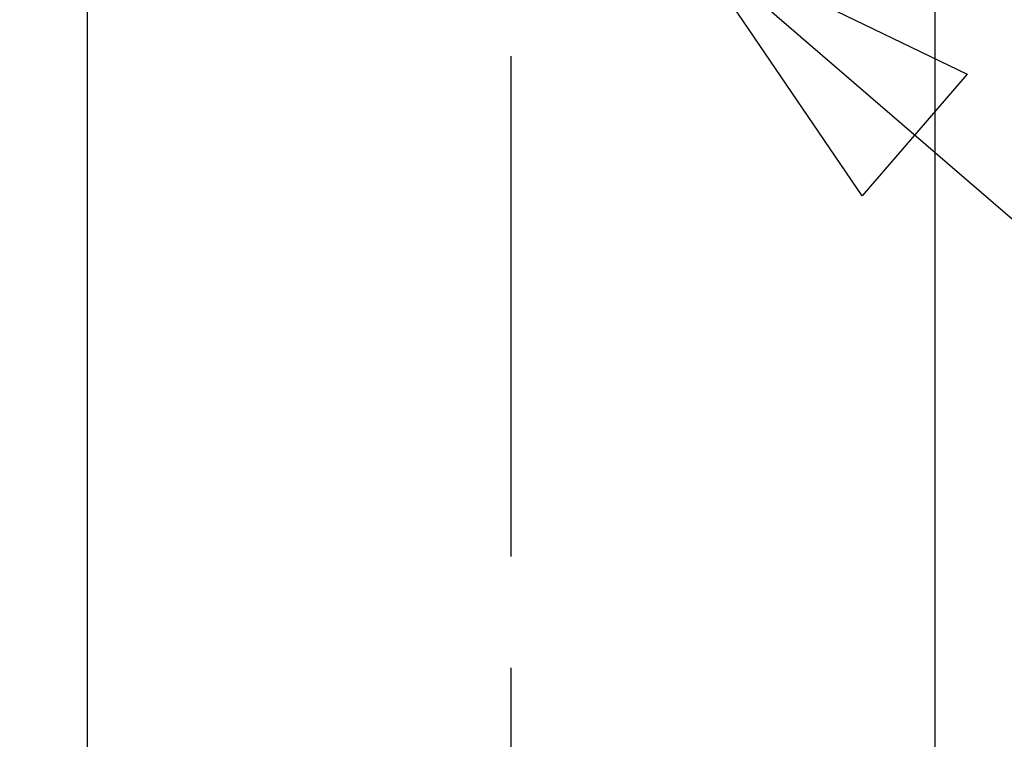
# Model space of a CAD drawing. Extents: x -105 to 315, y 0 to 297.
# Drawn here: x 36 to 44, y 174 to 179 of the extents above; entities that cross this region are included whole.
import ezdxf

# ---------------------------------------------------------------- set-up
doc = ezdxf.new("R2010")
doc.units = 0
doc.linetypes.add('AIGENLINE002', pattern=[6.1516, 3.691, -0.8202, 0.8202, -0.8202])
doc.layers.add('LAYER_2', color=7, linetype='CONTINUOUS')

# ---------------------------------------------------------------- blocks, each defined once
blk = doc.blocks.new('AIGNBL0201001F')
at = {"layer": 'LAYER_2'}
blk.add_line((43.2066, 126.7099), (43.2066, 180.9157), dxfattribs=at)
blk = doc.blocks.new('AIGNBL02010021')
at = {"layer": 'LAYER_2'}
blk.add_line((36.9566, 180.9157), (36.9566, 126.7099), dxfattribs=at)
blk = doc.blocks.new('AIGNBL020204E6')
at = {"layer": 'LAYER_2', "linetype": 'AIGENLINE002'}
blk.add_line((40.0816, 113.8232), (40.0816, 205.6871), dxfattribs=at)
blk = doc.blocks.new('AIGNBL020104E5')
at = {"layer": 'LAYER_2'}
blk.add_blockref('AIGNBL020204E6', (0, 0), dxfattribs=at)
blk = doc.blocks.new('AIGNBL020204F9')
at = {"layer": 'LAYER_2'}
for p, q in [((36.0677, 180.2112), (38.0117, 181.4189)), ((38.0117, 181.4189), (36.9321, 179.401)), ((36.9321, 179.401), (36.0677, 180.2112))]:
    blk.add_line(p, q, dxfattribs=at)
blk = doc.blocks.new('AIGNBL020104F8')
at = {"layer": 'LAYER_2'}
blk.add_line((38.0117, 181.4189), (32.3098, 175.3359), dxfattribs=at)
blk.add_blockref('AIGNBL020204F9', (0, 0), dxfattribs=at)
blk = doc.blocks.new('AIGNBL020204FC')
at = {"layer": 'LAYER_2'}
for p, q in [((42.6694, 177.9997), (41.3833, 179.8927)), ((41.3833, 179.8927), (43.4437, 178.8965)), ((43.4437, 178.8965), (42.6694, 177.9997))]:
    blk.add_line(p, q, dxfattribs=at)
blk = doc.blocks.new('AIGNBL020104FB')
at = {"layer": 'LAYER_2'}
blk.add_line((41.3833, 179.8927), (47.9689, 174.2069), dxfattribs=at)
blk.add_blockref('AIGNBL020204FC', (0, 0), dxfattribs=at)

msp = doc.modelspace()

# ---------------------------------------------------------------- block references
at = {"layer": 'LAYER_2'}
for name in ['AIGNBL020104E5', 'AIGNBL020104F8', 'AIGNBL02010021', 'AIGNBL0201001F', 'AIGNBL020104FB']:
    msp.add_blockref(name, (0, 0), dxfattribs=at)

doc.saveas('drawing.dxf')
